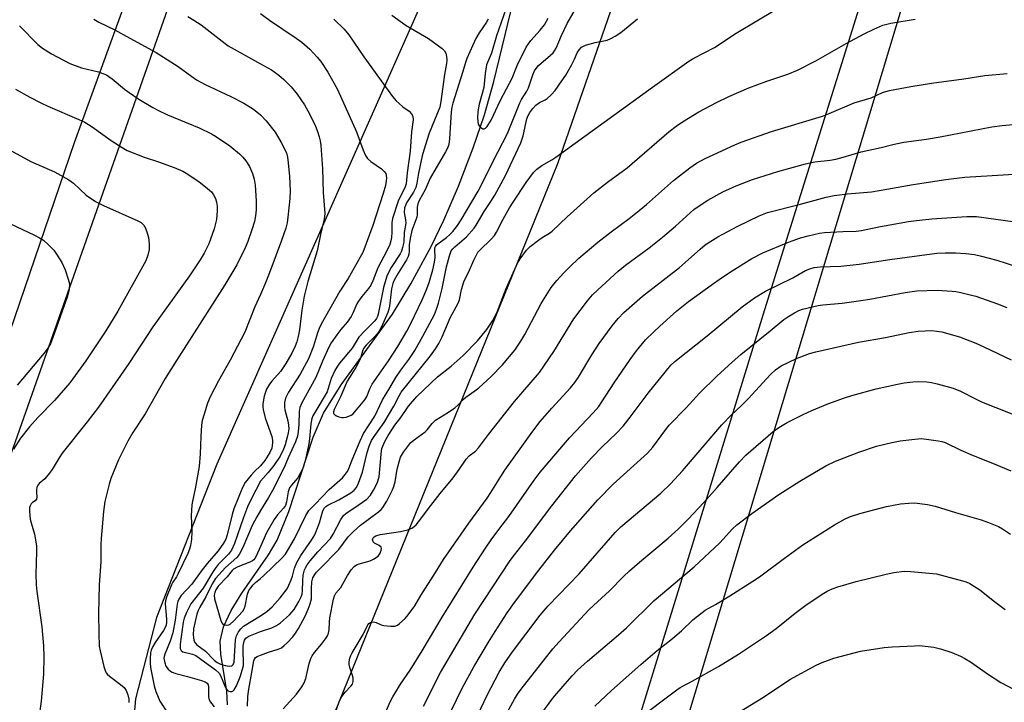
# Model space of a CAD drawing. Units: inches. Extents: x 1249765 to 1255765, y 521454 to 525454.
# Drawn here: x 1250928 to 1251222, y 524241 to 524445 of the extents above; entities that cross this region are included whole.
import ezdxf

# ---------------------------------------------------------------- set-up
doc = ezdxf.new("R2010")
doc.units = ezdxf.units.IN
doc.header["$MEASUREMENT"] = 0
for name, color, linetype in [('HYDRO-Single Line Stream', 4, 'Continuous'), ('NTRL-Pasture Land', 2, 'Continuous'), ('Undefined', 1, 'Continuous')]:
    doc.layers.add(name, color=color, linetype=linetype)

msp = doc.modelspace()

# ---------------------------------------------------------------- linework, layer by layer
at = {"layer": 'HYDRO-Single Line Stream'}
msp.add_lwpolyline([(1250990.18, 524240.31), (1250989.92, 524244.43), (1250988.13, 524255.48), (1250987.96, 524259.33), (1250988.95, 524263.61), (1250991.29, 524268.56), (1250994.47, 524273.71), (1251002.42, 524285.22), (1251004.96, 524289.55), (1251008.45, 524298.11), (1251015.79, 524320.34), (1251018.83, 524327.54), (1251024.16, 524336.05), (1251039.52, 524357.14), (1251044.97, 524366.22), (1251051.1, 524377.4), (1251054.87, 524385.28), (1251059.2, 524395.49), (1251063.58, 524406.9), (1251067, 524416.82), (1251069.76, 524426.74), (1251075.7, 524450.96)], dxfattribs=at)
at = {"layer": 'NTRL-Pasture Land'}
for points in [[(1250743.89, 523835.95), (1250715.91, 523761.9), (1250450.9, 523856.97), (1250192.01, 523948.19), (1250127.59, 523971.22), (1250141.68, 524044.3), (1250184.62, 524175.75), (1250226.14, 524305.12), (1250273.01, 524423.51), (1250308.52, 524498.98), (1250332.17, 524551.12), (1250364.24, 524644.81), (1250391.82, 524732.19), (1250420.34, 524814.77), (1250479.57, 524948.62), (1250646.4, 524919.85), (1250752.98, 524897.81), (1250880.36, 524871.41), (1251013.81, 524842.81), (1251092.4, 524825.28), (1251011.57, 524593.84), (1250944.3, 524408.43), (1250879, 524217.22), (1250806.61, 524014.33)], [(1251338.17, 523404.58), (1251238.98, 523375.25), (1251114.84, 523459.62), (1250953.28, 523565.49), (1250942.29, 523581.89), (1250940.72, 523604.88), (1250942.92, 523629.99), (1251029.27, 523914.9), (1251112.09, 524184.27), (1251200.15, 524476.68), (1251225.36, 524553.31), (1251229.09, 524558.67), (1251399.71, 524503.46), (1251535.12, 524460.61), (1251694.17, 524411.29), (1251653.71, 524292.13), (1251597.15, 524140.1), (1251548.81, 524002.33), (1251491.1, 523833.61), (1251428.9, 523658.02), (1251371.84, 523497.01)]]:
    msp.add_lwpolyline(points, close=True, dxfattribs=at)
for points in [[(1250961.94, 524059.49), (1250986.25, 524177.54), (1250997.36, 524196.99), (1251015.42, 524221.29), (1251088.91, 524402.23), (1251177.22, 524656.71), (1251182.78, 524682.4), (1251182.78, 524700.46), (1251180, 524717.82), (1251151.36, 524813.86), (1251151.53, 524814.97), (1251317.45, 524774.63), (1251442.73, 524749.12)], [(1250827.89, 524042.67), (1250911.74, 524276.64), (1250990.36, 524499.79), (1251088.5, 524786.31), (1251102.04, 524782.67), (1251107.08, 524765.04), (1251104.83, 524704.93), (1251090.94, 524663.02), (1251091.11, 524638.65), (1251085.55, 524556.02), (1251081.39, 524524.76), (1251066.11, 524490.74), (1250986.94, 524312.27), (1250968.89, 524266.43), (1250962.61, 524242.12), (1250959.86, 524210.18), (1250898.75, 524007.4)], [(1251511.61, 524483.35), (1251321.92, 524542.66), (1251218.38, 524574.81), (1251150.78, 524358.45), (1251102.8, 524202.41), (1251069.09, 524093.45)]]:
    msp.add_lwpolyline(points, dxfattribs=at)
at = {"layer": 'Undefined'}
for points, elevation in [([(1251000, 524266.97), (1251001.96, 524268.25), (1251003.48, 524269.62), (1251005.89, 524272.34), (1251007.34, 524274.13), (1251007.99, 524275.07), (1251008.53, 524276.12), (1251009.2, 524277.76), (1251009.56, 524278.86), (1251010.14, 524281.18), (1251010.93, 524282.93), (1251012.05, 524284.97), (1251015.31, 524289.54), (1251016.23, 524291.19), (1251017.67, 524294.76), (1251018.7, 524298.36), (1251019.18, 524299.23), (1251019.52, 524299.6), (1251020.16, 524300.07), (1251023.45, 524301.64), (1251027.02, 524303.77), (1251028.07, 524304.57), (1251028.69, 524305.35), (1251029.3, 524306.66), (1251030.56, 524309.95), (1251031.88, 524315.77), (1251032.55, 524317.72), (1251033.24, 524319.34), (1251034.01, 524320.54), (1251037.05, 524324.81), (1251039.91, 524329.61), (1251041.44, 524332.77), (1251042.1, 524333.87), (1251050.84, 524344.71), (1251052.32, 524346.77), (1251053.33, 524348.39), (1251054.33, 524350.37), (1251056.74, 524356.11), (1251059.14, 524360.45), (1251059.49, 524361.5), (1251060.15, 524364.56), (1251060.84, 524366.83), (1251062.56, 524370.29), (1251063.82, 524373.37), (1251064.58, 524374.96), (1251065.06, 524375.69), (1251065.64, 524376.34), (1251069.04, 524379.62), (1251069.99, 524380.69), (1251070.58, 524381.65), (1251072.58, 524385.62), (1251074.48, 524389), (1251075.53, 524390.72), (1251079.43, 524396.54), (1251081.69, 524399.5), (1251082.65, 524400.52), (1251084.18, 524401.62), (1251087.14, 524403.29), (1251088.32, 524404.08), (1251117.28, 524425.11), (1251128.14, 524432.83), (1251129.6, 524433.7), (1251135.76, 524436.95), (1251142.26, 524441.19), (1251154.08, 524448.33)], 384), ([(1251068.13, 524445.43), (1251067.58, 524444.46), (1251065.37, 524441.3), (1251064.39, 524439.65), (1251061.77, 524433.63), (1251061.34, 524432.48), (1251060.53, 524429.72), (1251057.51, 524420.27), (1251057.22, 524419.07), (1251057, 524417.63), (1251056.56, 524409.72), (1251056.43, 524408.59), (1251056.2, 524407.6), (1251055.84, 524406.67), (1251055.36, 524405.71), (1251050.78, 524397.81), (1251049.26, 524394.4), (1251047.46, 524391.17), (1251047.02, 524390.19), (1251046.85, 524389.22), (1251046.86, 524387.01), (1251046.75, 524386.18), (1251045.29, 524382.23), (1251044.74, 524379.8), (1251044.47, 524377.87), (1251044.47, 524375.89), (1251044.38, 524375.13), (1251044.13, 524374.38), (1251043.66, 524373.4), (1251041.16, 524369.39), (1251040.03, 524367.35), (1251039.59, 524366.32), (1251039.22, 524364.7), (1251038.59, 524359.56), (1251038.42, 524358.71), (1251038.08, 524357.69), (1251036.21, 524353.38), (1251035.32, 524351.74), (1251034.43, 524350.67), (1251031.58, 524347.88), (1251030.8, 524346.86), (1251030.5, 524346.11), (1251030.06, 524344.28), (1251029.76, 524343.5), (1251028.5, 524341.25), (1251025.9, 524337.14), (1251023.96, 524332.43), (1251022.05, 524328.69), (1251021.88, 524327.99), (1251021.89, 524327.56), (1251021.96, 524327.38), (1251022.26, 524327.05), (1251022.7, 524326.79), (1251023.48, 524326.49), (1251024.32, 524326.3), (1251024.87, 524326.28), (1251025.67, 524326.4), (1251026.44, 524326.63), (1251027.16, 524326.98), (1251027.6, 524327.31), (1251028.77, 524328.56), (1251031.18, 524331.59), (1251031.82, 524332.58), (1251032.7, 524334.83), (1251033.45, 524336.28), (1251038.31, 524343.21), (1251041.04, 524347.53), (1251043.75, 524352.04), (1251044.97, 524354.4), (1251048.32, 524361.5), (1251049.78, 524364.7), (1251050.5, 524366.61), (1251051.56, 524370.42), (1251052.08, 524372.72), (1251052.22, 524374.15), (1251052.11, 524376.46), (1251052.2, 524376.98), (1251052.39, 524377.44), (1251052.69, 524377.87), (1251053.09, 524378.25), (1251055.68, 524380.1), (1251056.58, 524380.86), (1251057.53, 524381.93), (1251058.95, 524383.73), (1251060.07, 524385.34), (1251065.1, 524393.99), (1251070.99, 524405.6), (1251073.93, 524411.24), (1251077.56, 524420.35), (1251078.08, 524421.38), (1251079.65, 524423.86), (1251080.14, 524424.86), (1251081.44, 524428.73), (1251081.97, 524429.99), (1251082.43, 524430.68), (1251083.16, 524431.52), (1251086.79, 524434.59), (1251087.52, 524435.33), (1251087.98, 524435.94), (1251088.4, 524436.74), (1251090.04, 524440.51), (1251091.75, 524444.08), (1251094.2, 524448.4)], 380), ([(1251073.35, 524448.4), (1251070.56, 524440.39), (1251069.09, 524435.24), (1251067.64, 524431.71), (1251067.16, 524429.15), (1251066.8, 524424.97), (1251065.41, 524420.02), (1251065, 524417.8), (1251064.91, 524415.75), (1251064.97, 524414.86), (1251065.15, 524414.01), (1251065.4, 524413.54), (1251065.92, 524413), (1251066.52, 524412.64), (1251066.92, 524412.59), (1251067.28, 524412.76), (1251067.79, 524413.3), (1251068.97, 524415.16), (1251071.72, 524421.02), (1251073.63, 524424.53), (1251075.24, 524427.8), (1251076.78, 524431.51), (1251079.49, 524436.99), (1251080.89, 524438.99), (1251083.7, 524442.11), (1251084.91, 524443.71), (1251086.05, 524445.75)], 378), ([(1250950.2, 524445.43), (1250951.67, 524444.54), (1250956.49, 524442.17), (1250959.85, 524440.27), (1250968.82, 524435.44), (1250975.39, 524431.25), (1250979.44, 524428.22), (1250980.89, 524427.25), (1250983.47, 524425.87), (1250991.14, 524422.24), (1250995.08, 524420.27), (1250997.92, 524418.5), (1251000, 524416.76)], 390), ([(1250978.3, 524446.16), (1250980.07, 524445.12), (1250982.28, 524443.66), (1250990.32, 524437.38), (1251000, 524432.06)], 388), ([(1251000, 524447.11), (1251002.72, 524445.09), (1251010.64, 524439.74), (1251012.33, 524438.51), (1251014.76, 524436.39), (1251016.92, 524434.06), (1251018.03, 524432.72), (1251020.2, 524429.58), (1251023.09, 524424.35), (1251028.76, 524411.72), (1251030.7, 524406.23), (1251031.4, 524404.63), (1251032.06, 524403.76), (1251033.06, 524402.81), (1251036.17, 524400.6), (1251037.04, 524399.88), (1251037.48, 524399.22), (1251037.61, 524398.7), (1251037.68, 524397.87), (1251037.62, 524397.04), (1251037.37, 524395.69), (1251036.68, 524393.27), (1251033.6, 524383.71), (1251030.59, 524375.66), (1251029.85, 524374.24), (1251026.19, 524367.87), (1251023.75, 524364.1), (1251018.21, 524354.23), (1251017.59, 524352.92), (1251017.09, 524351.59), (1251015.91, 524347.56), (1251014.35, 524343.78), (1251011.88, 524339.21), (1251008.38, 524333.81), (1251007.47, 524332.08), (1251007.2, 524330.73), (1251007.17, 524329.36), (1251007.32, 524328.54), (1251008.23, 524325.3), (1251008.42, 524323.96), (1251008.46, 524322.87), (1251008.32, 524321.72), (1251007.99, 524320.34), (1251007.37, 524318.14), (1251006.89, 524316.83), (1251005.85, 524314.71), (1251004, 524311.91), (1251002.35, 524309.84), (1251000, 524307.21)], 386), ([(1251039.3, 524446.56), (1251043.62, 524443.47), (1251050.26, 524439.58), (1251054.39, 524436.58), (1251055, 524435.98), (1251055.41, 524435.28), (1251055.68, 524434.22), (1251055.78, 524433.11), (1251055.67, 524432.1), (1251055.03, 524428.89), (1251053.99, 524420.77), (1251053.69, 524419.1), (1251050.48, 524411.27), (1251048.83, 524406.23), (1251048.39, 524404.57), (1251047.25, 524399.36), (1251046.75, 524396.39), (1251046.43, 524395.1), (1251045.73, 524393.63), (1251043.69, 524390.45), (1251043.34, 524389.72), (1251043.11, 524388.94), (1251042.97, 524387.61), (1251043.39, 524385.42), (1251043.44, 524384.39), (1251042.99, 524381.6), (1251042.85, 524378.73), (1251042.52, 524377.09), (1251042.17, 524376.02), (1251041.8, 524375.24), (1251039.1, 524371.14), (1251038.41, 524369.87), (1251037.84, 524368.57), (1251036.8, 524365.1), (1251035.19, 524357.21), (1251034.97, 524356.46), (1251034.68, 524355.84), (1251034.18, 524355.17), (1251031.21, 524352.21), (1251029.46, 524350.29), (1251027.4, 524347.01), (1251023.64, 524342.53), (1251022.8, 524341.37), (1251022.23, 524340.35), (1251021.13, 524337.93), (1251020.3, 524334.91), (1251019.91, 524333.9), (1251016.23, 524327.78), (1251015.69, 524326.77), (1251015.39, 524326), (1251015.03, 524324.39), (1251014.67, 524319.87), (1251014.47, 524318.43), (1251013.5, 524313.66), (1251012.78, 524311.32), (1251012.01, 524309.76), (1251011.14, 524308.26), (1251010.5, 524307.4), (1251009.25, 524306.01), (1251008.72, 524305.23), (1251008.34, 524304.02), (1251007.8, 524301), (1251007.45, 524299.97), (1251006.87, 524299.15), (1251005.09, 524297.2), (1251004.13, 524295.77), (1251001.84, 524291.81), (1251000, 524287.7)], 382), ([(1251000, 524278.08), (1251001.04, 524278.99), (1251003.66, 524281.64), (1251006.47, 524284.27), (1251007.45, 524285.36), (1251010.19, 524289.96), (1251013.6, 524296.94), (1251014.48, 524298.42), (1251016.39, 524300.31), (1251020.57, 524304.77), (1251024.57, 524308.27), (1251025.34, 524309.17), (1251026.01, 524310.14), (1251026.44, 524311), (1251027.44, 524313.64), (1251029.83, 524319.31), (1251030.8, 524321.44), (1251034.24, 524326.64), (1251036.51, 524331.54), (1251038.7, 524335.13), (1251040.45, 524338.21), (1251041.96, 524340.39), (1251044.38, 524343.58), (1251046.14, 524346.31), (1251048.59, 524350.56), (1251052.05, 524357.04), (1251052.7, 524358.64), (1251053.27, 524360.51), (1251054.34, 524364.87), (1251055.63, 524371.31), (1251056.51, 524374.61), (1251057.08, 524376.07), (1251057.53, 524376.73), (1251058.13, 524377.34), (1251061.59, 524380.27), (1251063.91, 524382.85), (1251064.55, 524383.8), (1251066.9, 524387.84), (1251068.94, 524390.86), (1251070.1, 524392.79), (1251073.32, 524398.66), (1251077.86, 524408.41), (1251078.57, 524410.5), (1251079.71, 524415.6), (1251080.07, 524416.6), (1251080.55, 524417.49), (1251081.43, 524418.68), (1251082.4, 524419.69), (1251083.44, 524420.44), (1251085.14, 524421.23), (1251085.75, 524421.64), (1251086.97, 524422.79), (1251088.09, 524424.05), (1251090.16, 524426.91), (1251091.28, 524428.63), (1251092.99, 524431.65), (1251093.87, 524433.42), (1251094.72, 524435.38), (1251095.3, 524436.25), (1251096.05, 524436.98), (1251097.21, 524437.58), (1251100.1, 524438.4), (1251103.72, 524439.14), (1251104.79, 524439.6), (1251106.08, 524440.29), (1251107.79, 524441.4), (1251112.79, 524445.53)], 382), ([(1251021.9, 524445.43), (1251025, 524442.44), (1251026.47, 524440.68), (1251030.95, 524434.11), (1251038.19, 524424.02), (1251039.54, 524422.24), (1251040.62, 524420.97), (1251041.45, 524420.16), (1251042.57, 524419.23), (1251044.44, 524417.9), (1251045.2, 524417.13), (1251045.57, 524416.44), (1251045.69, 524415.32), (1251045.2, 524411.7), (1251044.77, 524405.9), (1251043.86, 524399.47), (1251043.58, 524396.18), (1251043.21, 524394.95), (1251041.68, 524392.07), (1251041.2, 524391.01), (1251039.47, 524385.8), (1251039.27, 524384.52), (1251039.29, 524381.68), (1251039.2, 524380.08), (1251039.04, 524379.06), (1251038.69, 524377.98), (1251037.83, 524376.1), (1251035.06, 524371.08), (1251033.61, 524367.11), (1251033, 524365.84), (1251032.33, 524364.88), (1251030.32, 524362.42), (1251029.33, 524361.09), (1251028.84, 524360.22), (1251027.67, 524357.51), (1251027.1, 524356.48), (1251025.89, 524354.8), (1251024.02, 524352.57), (1251022.84, 524351.03), (1251021.15, 524348.58), (1251020.45, 524347.3), (1251018.55, 524343.09), (1251016.61, 524338.27), (1251012.42, 524330.65), (1251011.76, 524329.24), (1251011.54, 524328.06), (1251011.5, 524324.17), (1251011.33, 524322.12), (1251011.06, 524320.67), (1251010.51, 524318.99), (1251008.29, 524314.19), (1251007.13, 524311.36), (1251003.6, 524304.39), (1251002.43, 524302.34), (1251000, 524298.42)], 384), ([(1251000, 524262.31), (1251003.39, 524263.36), (1251004.83, 524264.02), (1251005.97, 524264.88), (1251008.66, 524267.22), (1251009.43, 524268), (1251010.11, 524268.86), (1251011.52, 524271.26), (1251012.16, 524272.61), (1251012.45, 524273.45), (1251012.6, 524274.46), (1251012.64, 524277.49), (1251012.82, 524279.14), (1251013.2, 524280.74), (1251013.53, 524281.51), (1251013.96, 524282.24), (1251014.87, 524283.39), (1251017.21, 524286.05), (1251020.95, 524290.1), (1251021.76, 524291.4), (1251024.02, 524295.75), (1251024.81, 524296.94), (1251025.54, 524297.58), (1251029.27, 524300.03), (1251031.85, 524301.89), (1251032.93, 524303.08), (1251033.83, 524304.51), (1251034.87, 524306.61), (1251035.49, 524308.49), (1251035.64, 524309.61), (1251036.07, 524315.32), (1251036.34, 524317), (1251037.18, 524319.12), (1251038.18, 524320.88), (1251040.2, 524323.93), (1251042.03, 524326.24), (1251044.27, 524329.63), (1251046.78, 524332.58), (1251052.99, 524338.42), (1251057.03, 524341.62), (1251060.6, 524344.86), (1251064.94, 524349.24), (1251067.66, 524352.55), (1251069.49, 524355.26), (1251070.69, 524357.53), (1251073.46, 524364.8), (1251076.89, 524372.46), (1251077.63, 524373.72), (1251079.61, 524376.33), (1251080.62, 524377.37), (1251083.12, 524379.3), (1251084.29, 524380.12), (1251086.45, 524381.39), (1251087.26, 524381.97), (1251091.76, 524386.28), (1251099.72, 524393.42), (1251103.81, 524396.64), (1251109.63, 524400.97), (1251122.25, 524411.76), (1251124.28, 524413.4), (1251126.22, 524414.72), (1251131.09, 524417.67), (1251136.34, 524420.44), (1251140.12, 524422.23), (1251146.08, 524424.89), (1251151.44, 524426.89), (1251157.74, 524428.96), (1251160.56, 524430.12), (1251166.11, 524432.92), (1251175.17, 524438.13), (1251180.53, 524441.01), (1251183.41, 524442.45), (1251186.17, 524443.6), (1251188.48, 524444.18), (1251195.84, 524445.36)], 386), ([(1250927.95, 524443.38), (1250933.44, 524437.85), (1250934.78, 524436.74), (1250937.52, 524435.03), (1250942.96, 524432.16), (1250946.48, 524430.87), (1250951.53, 524429.66), (1250952.9, 524429.2), (1250953.95, 524428.74), (1250954.7, 524428.3), (1250955.65, 524427.59), (1250959.33, 524424.46), (1250960.73, 524423.42), (1250963.64, 524421.45), (1250967.83, 524418.97), (1250969.35, 524418.16), (1250972.23, 524416.8), (1250981.63, 524412.93), (1250985.33, 524411.13), (1250986.6, 524410.42), (1250990.88, 524407.52), (1250993.7, 524405.13), (1250994.73, 524404.16), (1250995.63, 524403.01), (1250996.75, 524401.3), (1250997.66, 524399.2), (1250998.17, 524397.56), (1250998.4, 524395.8), (1250998.68, 524391.03), (1250998.68, 524388.34), (1250998.53, 524386.6), (1250998.18, 524384.91), (1250997.47, 524382.42), (1250996.22, 524378.94), (1250995.42, 524377.06), (1250992.92, 524371.96), (1250989.4, 524365.99), (1250974.9, 524343.36), (1250971.54, 524337.91), (1250965.5, 524327.33), (1250961.84, 524321.74), (1250960.3, 524319.2), (1250957.6, 524313.57), (1250955.23, 524307.99), (1250954.72, 524306.31), (1250953.5, 524301.17), (1250953.07, 524298.11), (1250952.41, 524290.04), (1250952.32, 524288.28), (1250952.31, 524283.07), (1250951.78, 524276.21), (1250951.59, 524267.62), (1250951.65, 524261.67), (1250951.79, 524257.91), (1250952.05, 524256.45), (1250953.19, 524251.78), (1250953.52, 524250.64), (1250953.88, 524249.86), (1250954.23, 524249.44), (1250954.86, 524248.87), (1250958.11, 524246.42), (1250959.2, 524245.48), (1250959.87, 524244.57), (1250960.34, 524243.31), (1250960.61, 524242.02), (1250960.68, 524241.01)], 392), ([(1251000, 524432.06), (1251003.28, 524430.22), (1251005.47, 524428.7), (1251007.02, 524427.39), (1251009.19, 524425.17), (1251010.98, 524423.02), (1251013.19, 524419.82), (1251014.2, 524417.99), (1251016.33, 524413.73), (1251017.06, 524411.84), (1251017.56, 524410.25), (1251017.86, 524408.97), (1251018.06, 524407.64), (1251018.57, 524400.65), (1251018.75, 524393.61), (1251019.3, 524387.26), (1251019.09, 524385.59), (1251017.93, 524380.95), (1251016.97, 524376.08), (1251014.19, 524366.96), (1251013.08, 524362.52), (1251012.4, 524358.34), (1251011.72, 524352.51), (1251011.33, 524350.47), (1251010.9, 524348.88), (1251010.38, 524347.59), (1251009.34, 524345.48), (1251007.61, 524342.41), (1251006.04, 524340.02), (1251003.41, 524337.11), (1251002.69, 524336.21), (1251001.86, 524334.72), (1251001.07, 524332.62), (1251000.69, 524330.33), (1251000.67, 524329.47), (1251000.78, 524328.63), (1251001.42, 524326.14), (1251002.55, 524323.11), (1251003.37, 524320.62), (1251003.61, 524319.5), (1251003.63, 524318.71), (1251003.36, 524317.14), (1251002.77, 524315.81), (1251001.36, 524313.41), (1251000, 524311.84)], 388), ([(1251000, 524255.22), (1251002.4, 524256.06), (1251005.29, 524256.93), (1251006.26, 524257.38), (1251007.12, 524258.05), (1251008.14, 524258.99), (1251009.66, 524260.64), (1251010.52, 524261.73), (1251011.43, 524263.19), (1251013.34, 524266.8), (1251014.31, 524268.91), (1251014.92, 524270.55), (1251015.23, 524272.07), (1251015.24, 524275.1), (1251015.41, 524277.07), (1251015.71, 524278.29), (1251016.22, 524279.31), (1251016.73, 524279.99), (1251017.52, 524280.84), (1251023.49, 524286.83), (1251026.27, 524290.54), (1251027.83, 524292.17), (1251029.93, 524294.08), (1251035.34, 524298.06), (1251036.13, 524298.79), (1251036.64, 524299.39), (1251037.78, 524301.26), (1251039.45, 524304.63), (1251039.88, 524305.67), (1251040.26, 524307.04), (1251040.88, 524310.78), (1251041.47, 524313.02), (1251041.91, 524314.38), (1251042.77, 524315.88), (1251044.88, 524318.68), (1251045.97, 524319.63), (1251049.25, 524321.96), (1251049.83, 524322.57), (1251051.37, 524324.51), (1251052.33, 524325.44), (1251056.23, 524327.85), (1251058.17, 524329.2), (1251059.06, 524329.96), (1251060.61, 524331.63), (1251061.43, 524332.39), (1251064.12, 524334.27), (1251065.27, 524335.19), (1251069.01, 524338.5), (1251072.4, 524342.05), (1251076.11, 524346.45), (1251077.92, 524349.09), (1251079.1, 524351.11), (1251083.97, 524360.38), (1251086.97, 524365.16), (1251088.59, 524367.21), (1251090.77, 524369.57), (1251092.43, 524371.24), (1251095.2, 524373.9), (1251100.85, 524378.72), (1251104.85, 524381.84), (1251110.22, 524385.8), (1251113.21, 524388.16), (1251115.45, 524390.01), (1251123.56, 524397.13), (1251128.42, 524400.97), (1251130.38, 524402.3), (1251133.02, 524403.69), (1251141.87, 524407.81), (1251143.77, 524408.62), (1251152.83, 524411.78), (1251168.09, 524416.43), (1251170.09, 524417.2), (1251177.53, 524420.39), (1251182.67, 524421.91), (1251186.06, 524423.48), (1251187, 524423.8), (1251188.14, 524424.06), (1251194.48, 524425.23), (1251200.63, 524426.22), (1251210.35, 524427.51), (1251216.62, 524428.6), (1251223.3, 524429.14)], 388), ([(1250926.72, 524424.51), (1250930.99, 524422.09), (1250934.33, 524420.37), (1250936.43, 524419.38), (1250945.66, 524415.44), (1250947.49, 524414.56), (1250949.65, 524413.24), (1250955.34, 524409.09), (1250958.62, 524407), (1250960.18, 524406.11), (1250965.2, 524404.17), (1250969.56, 524402.72), (1250974.22, 524401.05), (1250976.76, 524399.92), (1250978.24, 524399.05), (1250981.66, 524396.74), (1250983.53, 524395.28), (1250985.32, 524393.73), (1250985.98, 524392.89), (1250986.59, 524391.75), (1250986.88, 524390.65), (1250987.03, 524389.51), (1250987.05, 524388.08), (1250986.85, 524385.52), (1250986.21, 524382.65), (1250984.54, 524378.2), (1250983.13, 524375.41), (1250982.02, 524373.42), (1250978.79, 524368.59), (1250967.78, 524353.35), (1250960.68, 524342.38), (1250951.6, 524329.4), (1250948.22, 524324.94), (1250940.73, 524315.61), (1250939.81, 524314.24), (1250937.7, 524310.67), (1250936.85, 524309.47), (1250935.51, 524307.91), (1250933.84, 524306.55), (1250933.49, 524306.16), (1250933.13, 524305.44), (1250932.99, 524304.66), (1250933, 524303.85), (1250933.17, 524302.53), (1250933.08, 524301.84), (1250932.67, 524301.38), (1250931.79, 524300.8), (1250931.46, 524300.48), (1250931.1, 524299.89), (1250930.95, 524299.36), (1250930.9, 524298.14), (1250931.17, 524295.89), (1250931.42, 524294.77), (1250932.43, 524291.42), (1250933.01, 524287.92), (1250933.05, 524286.17), (1250932.84, 524279.37), (1250932.98, 524276.22), (1250933.18, 524274.22), (1250934.58, 524263.63), (1250935.13, 524257.96), (1250935.25, 524254.69), (1250935.11, 524249.53), (1250934.43, 524241.4), (1250933.06, 524231.19)], 394), ([(1251000, 524416.76), (1251001.76, 524414.99), (1251004.43, 524411.56), (1251006.23, 524408.49), (1251007.75, 524405.4), (1251008.12, 524404.08), (1251008.33, 524402.39), (1251008.65, 524398.38), (1251008.87, 524394.04), (1251008.79, 524391.81), (1251008.23, 524386.19), (1251007.97, 524384.45), (1251007.59, 524382.88), (1251006.31, 524379.16), (1251003.13, 524370.6), (1251001.54, 524366.59), (1251000, 524363.06)], 390), ([(1251006.77, 524239.1), (1251010.76, 524243.54), (1251012.36, 524245.7), (1251013.11, 524246.95), (1251013.61, 524248.22), (1251014.58, 524252.7), (1251015.05, 524254.23), (1251015.48, 524255), (1251016.17, 524255.97), (1251018.27, 524258.49), (1251019.44, 524260.06), (1251020.04, 524260.99), (1251020.37, 524261.72), (1251020.56, 524262.79), (1251020.61, 524265.07), (1251020.78, 524266.39), (1251021.83, 524271.89), (1251022.15, 524272.98), (1251022.51, 524273.69), (1251024.02, 524275.46), (1251025.99, 524279.04), (1251027.15, 524280.67), (1251028.07, 524281.72), (1251028.75, 524282.18), (1251029.51, 524282.52), (1251032.81, 524283.44), (1251033.85, 524283.86), (1251035.19, 524284.82), (1251035.84, 524285.65), (1251036.15, 524286.62), (1251036.17, 524287.09), (1251036.06, 524287.5), (1251035.54, 524287.98), (1251034.14, 524288.72), (1251033.7, 524289.09), (1251033.51, 524289.69), (1251033.73, 524290.3), (1251034.02, 524290.59), (1251034.53, 524290.9), (1251035.77, 524291.29), (1251041.84, 524292.16), (1251044.12, 524292.69), (1251045.45, 524293.26), (1251046.58, 524294.17), (1251047.27, 524295.02), (1251050.91, 524299.96), (1251053.78, 524303.57), (1251057.64, 524308.2), (1251059.45, 524310.7), (1251061.54, 524313.81), (1251062.41, 524314.77), (1251064.27, 524316.24), (1251065.21, 524317.19), (1251068.16, 524321.17), (1251075.95, 524331.04), (1251083.41, 524339.75), (1251087.76, 524346.03), (1251093.75, 524355.77), (1251097.83, 524361.19), (1251099.28, 524362.92), (1251100.88, 524364.49), (1251106.94, 524370.03), (1251109.15, 524371.78), (1251116.2, 524377.06), (1251120.21, 524380.19), (1251124.1, 524383.54), (1251129.58, 524388.46), (1251130.9, 524389.4), (1251133.78, 524391.23), (1251138.26, 524393.73), (1251142.22, 524395.57), (1251147.16, 524397.4), (1251154.72, 524399.84), (1251162.98, 524402.18), (1251165.75, 524402.73), (1251170.4, 524403.22), (1251172.05, 524403.51), (1251174.27, 524404.08), (1251179.61, 524405.77), (1251185.58, 524407.01), (1251189.1, 524407.93), (1251192.43, 524408.62), (1251199.16, 524409.53), (1251203.24, 524410.18), (1251218.77, 524413.17), (1251221.81, 524413.56), (1251227.25, 524414.06)], 390), ([(1250924.99, 524406.36), (1250931.36, 524402.82), (1250938.37, 524399.73), (1250942.68, 524397.37), (1250944.05, 524396.36), (1250947.85, 524392.72), (1250950.68, 524390.89), (1250953.02, 524389.7), (1250963.31, 524385.12), (1250964.29, 524384.54), (1250965.08, 524383.83), (1250965.52, 524383.14), (1250966.05, 524381.81), (1250966.55, 524380.14), (1250966.74, 524378.2), (1250966.68, 524376.55), (1250966.28, 524374.82), (1250965.68, 524373.16), (1250957.38, 524358.09), (1250953.72, 524352.19), (1250947.78, 524343.22), (1250943.03, 524336.6), (1250938.37, 524331.34), (1250933.47, 524326.3), (1250930.95, 524323.48), (1250928.2, 524320.04), (1250926.15, 524316.82)], 396), ([(1251021.75, 524236.12), (1251023.59, 524241.21), (1251024.17, 524242.53), (1251025.31, 524244.12), (1251027.04, 524245.9), (1251027.51, 524246.55), (1251027.75, 524247.31), (1251027.69, 524248.36), (1251027.5, 524249.14), (1251026.7, 524251.52), (1251026.53, 524252.35), (1251026.53, 524253.19), (1251026.72, 524254.29), (1251027.02, 524255.09), (1251027.42, 524255.85), (1251030.72, 524261.35), (1251032.09, 524264.29), (1251032.45, 524264.66), (1251032.89, 524264.92), (1251033.36, 524265.08), (1251033.86, 524265.12), (1251034.58, 524264.94), (1251036.06, 524264.3), (1251036.88, 524264.09), (1251038.86, 524263.82), (1251040.22, 524263.84), (1251040.94, 524264.14), (1251041.6, 524264.64), (1251043.25, 524266.2), (1251044.21, 524267.25), (1251046.14, 524269.98), (1251047.96, 524273.01), (1251052.36, 524279.88), (1251054.79, 524283.84), (1251062.3, 524294.65), (1251067.84, 524302.1), (1251068.94, 524303.79), (1251071.85, 524308.62), (1251073.13, 524310.53), (1251081.44, 524322.18), (1251083.67, 524325.12), (1251087.12, 524329.06), (1251092.71, 524335.15), (1251093.97, 524336.7), (1251095.08, 524338.33), (1251099.11, 524345.01), (1251101.3, 524348.35), (1251105.15, 524353.72), (1251106.93, 524355.9), (1251108.7, 524357.64), (1251114.28, 524362.52), (1251125.31, 524371.09), (1251131.52, 524376.61), (1251133.04, 524377.87), (1251134.39, 524378.83), (1251136.81, 524380.31), (1251142.76, 524383.48), (1251149.16, 524386.63), (1251151.64, 524387.58), (1251161.53, 524390.03), (1251169.22, 524392.15), (1251171.54, 524392.64), (1251175.56, 524393.13), (1251182.73, 524393.78), (1251187.35, 524394.53), (1251195.23, 524395.99), (1251204.99, 524397.41), (1251210.66, 524398.11), (1251227.03, 524399.12)], 392), ([(1251036.2, 524235.21), (1251038.84, 524241.18), (1251039.64, 524242.76), (1251041.88, 524246.47), (1251044.78, 524250.71), (1251048.37, 524256.45), (1251054.31, 524266.52), (1251063.61, 524281.51), (1251067.28, 524287.2), (1251068.98, 524289.66), (1251071.25, 524292.8), (1251074.27, 524296.63), (1251081.86, 524307.56), (1251083.65, 524309.95), (1251092.44, 524320.2), (1251099.51, 524327.69), (1251101.15, 524329.58), (1251102.13, 524330.95), (1251105.82, 524336.6), (1251110.57, 524343.64), (1251112.45, 524346.21), (1251115.18, 524349.46), (1251117.61, 524351.91), (1251119.42, 524353.61), (1251124.56, 524358.12), (1251128.02, 524360.95), (1251134.79, 524365.87), (1251137.92, 524368.05), (1251141.09, 524370.17), (1251146.92, 524373.83), (1251150.25, 524375.53), (1251157.87, 524378.74), (1251161.51, 524380.04), (1251163.79, 524380.63), (1251167.23, 524381.35), (1251168.67, 524381.56), (1251174.19, 524381.91), (1251178.13, 524382.03), (1251179.78, 524382.21), (1251181.16, 524382.45), (1251185.44, 524383.44), (1251193.83, 524384.87), (1251196.19, 524385.22), (1251200.82, 524385.7), (1251211.21, 524386.41), (1251214.18, 524386.39), (1251227.9, 524384.52)], 394), ([(1250925.04, 524384.25), (1250932.47, 524380.85), (1250933.95, 524380.05), (1250935.12, 524379.29), (1250936.62, 524377.95), (1250938.19, 524376.28), (1250939.03, 524375.08), (1250940.59, 524372.58), (1250941.15, 524371.55), (1250941.59, 524370.46), (1250942.54, 524367.68), (1250942.88, 524366.27), (1250942.84, 524364.69), (1250942.29, 524362.55), (1250937.96, 524350.19), (1250937.2, 524348.29), (1250936.47, 524347.02), (1250935.25, 524345.36), (1250927.3, 524335.96)], 398), ([(1251048.73, 524239.9), (1251053.84, 524249.98), (1251064.16, 524267.49), (1251074.71, 524283.49), (1251075.95, 524285.22), (1251079.3, 524289.38), (1251087.1, 524299.89), (1251094.17, 524308.87), (1251098.97, 524314.24), (1251102.25, 524317.61), (1251106.34, 524321.51), (1251108.46, 524323.71), (1251110.58, 524326.39), (1251115.93, 524333.51), (1251122.74, 524341.95), (1251123.92, 524343.05), (1251133.56, 524350.74), (1251144.07, 524359.4), (1251147.72, 524362.06), (1251151.08, 524364.01), (1251159.21, 524368.08), (1251162.99, 524370.21), (1251164.26, 524370.74), (1251165.62, 524371.12), (1251167.4, 524371.29), (1251173.54, 524371.5), (1251179.08, 524372.1), (1251188.2, 524373.53), (1251202.28, 524375.38), (1251204.8, 524375.52), (1251207.86, 524375.5), (1251210.96, 524375.33), (1251213.56, 524374.97), (1251215.59, 524374.54), (1251220.21, 524373.28), (1251229.44, 524370.38)], 396), ([(1251000, 524363.06), (1250998.37, 524359.36), (1250995.32, 524351.82), (1250990.96, 524343.41), (1250987.47, 524337.22), (1250985.01, 524332.48), (1250984.19, 524330.59), (1250983.14, 524327.29), (1250982.6, 524325.34), (1250982.4, 524323.94), (1250982.19, 524320.55), (1250982, 524315.38), (1250981.71, 524311.61), (1250980.53, 524304.95), (1250979.65, 524301.29), (1250979.47, 524300.13), (1250979.27, 524296.86), (1250979.53, 524292.14), (1250979.36, 524289.77), (1250979.13, 524288.01), (1250978.81, 524286.93), (1250978.27, 524285.64), (1250975.42, 524279.59), (1250974.91, 524278.66), (1250973.78, 524277), (1250973.39, 524276.25), (1250971.91, 524272.51), (1250971.59, 524271.43), (1250971.51, 524270.58), (1250971.93, 524265.96), (1250971.9, 524265.04), (1250971.76, 524264.2), (1250971.52, 524263.47), (1250971.06, 524262.55), (1250968.51, 524258.99), (1250967.78, 524257.75), (1250967.34, 524256.7), (1250967.11, 524255.89), (1250967, 524254.19), (1250967.06, 524252.48), (1250967.23, 524251.02), (1250968.18, 524246.05), (1250968.67, 524244.36), (1250969.94, 524241.43), (1250972.38, 524237.59)], 390), ([(1251055.19, 524234.65), (1251060.28, 524245.32), (1251063.8, 524251.65), (1251068.22, 524259.1), (1251070.23, 524262.28), (1251073.79, 524267.8), (1251075.98, 524270.92), (1251083.3, 524280.65), (1251087.9, 524286.6), (1251092.71, 524292.39), (1251100.9, 524301.66), (1251105.45, 524306.33), (1251115.76, 524315.59), (1251117.31, 524317.36), (1251120.91, 524322.32), (1251122.27, 524324.01), (1251127.3, 524329.11), (1251131.3, 524333.52), (1251136.5, 524338.61), (1251141.03, 524342.86), (1251143.66, 524345.15), (1251152.42, 524352.19), (1251156.51, 524355.58), (1251157.71, 524356.42), (1251159.74, 524357.6), (1251161.04, 524358.28), (1251162.13, 524358.71), (1251166.77, 524359.81), (1251168.2, 524359.99), (1251173.93, 524360.48), (1251179.54, 524361.23), (1251182.25, 524361.68), (1251192.76, 524363.7), (1251196.3, 524364.15), (1251202.38, 524364.36), (1251206.82, 524364.07), (1251207.99, 524363.94), (1251209.43, 524363.66), (1251212.28, 524362.99), (1251213.98, 524362.51), (1251220.46, 524360.29), (1251223.21, 524359.12)], 398), ([(1251062.33, 524231.68), (1251067.85, 524243.23), (1251071.41, 524250.09), (1251073.12, 524252.92), (1251075.41, 524256.22), (1251083.69, 524267.13), (1251086.09, 524269.9), (1251095.35, 524279.55), (1251106.04, 524291.87), (1251107.78, 524293.54), (1251119.72, 524303.65), (1251122.64, 524306.38), (1251126.22, 524310.28), (1251137.94, 524324.08), (1251140.86, 524327.06), (1251143.76, 524329.79), (1251145.86, 524331.9), (1251152.51, 524339.16), (1251154.01, 524340.5), (1251155.71, 524341.69), (1251160.27, 524343.93), (1251164.15, 524345.41), (1251166.11, 524345.93), (1251178.89, 524348.75), (1251186.96, 524350.24), (1251193.99, 524351.65), (1251196.72, 524352.07), (1251198.74, 524352.22), (1251200.78, 524352.26), (1251203.76, 524351.89), (1251209.01, 524350.37), (1251213.94, 524348.51), (1251216.37, 524347.44), (1251224.48, 524343.54)], 400), ([(1251072.23, 524235.16), (1251076.02, 524242.04), (1251076.88, 524243.48), (1251077.96, 524245.02), (1251087.46, 524257.03), (1251089.33, 524259.15), (1251098.22, 524268.74), (1251099.58, 524270.06), (1251104.42, 524274.41), (1251108.57, 524278.69), (1251110.37, 524280.44), (1251113.34, 524283.01), (1251121.95, 524290.14), (1251125.07, 524293), (1251127.91, 524295.83), (1251132.6, 524300.82), (1251136.61, 524305.31), (1251143.31, 524313.04), (1251145.2, 524314.99), (1251153.36, 524322.05), (1251155.04, 524323.24), (1251157.53, 524324.81), (1251162.26, 524327.13), (1251164.92, 524328.32), (1251169.72, 524330.34), (1251174.63, 524332.11), (1251176.84, 524332.81), (1251184.13, 524334.85), (1251190.51, 524336.27), (1251192.54, 524336.63), (1251195.13, 524336.96), (1251196.9, 524337.01), (1251199.26, 524336.94), (1251200.68, 524336.74), (1251202.37, 524336.38), (1251207.12, 524335.02), (1251209.38, 524334.14), (1251214.06, 524331.71), (1251215.68, 524330.97), (1251233.29, 524324.01)], 402), ([(1251084.12, 524237.81), (1251087.45, 524242.3), (1251091.11, 524246.63), (1251093.26, 524248.99), (1251094.86, 524250.66), (1251097.79, 524253.43), (1251107.12, 524261.23), (1251109.44, 524263.4), (1251117.73, 524271.51), (1251129.72, 524281.6), (1251137.34, 524288.83), (1251141.2, 524292.94), (1251142.49, 524294.15), (1251146.91, 524297.53), (1251155.01, 524303.2), (1251161.26, 524307.19), (1251169.1, 524311.83), (1251172.01, 524313.21), (1251178.96, 524315.9), (1251184.23, 524317.67), (1251188.84, 524318.82), (1251191.28, 524319.24), (1251194.78, 524319.7), (1251197.58, 524319.95), (1251199.21, 524319.82), (1251202.67, 524319.32), (1251203.77, 524319.09), (1251204.77, 524318.75), (1251209.41, 524316.54), (1251213.18, 524314.86), (1251219.39, 524312.45), (1251224.4, 524310.31)], 404), ([(1251000, 524311.84), (1250998.2, 524310.16), (1250997.21, 524309.05), (1250995.43, 524306.78), (1250994.62, 524305.35), (1250992.08, 524298.91), (1250991.59, 524297.29), (1250990.09, 524291.19), (1250989.62, 524289.89), (1250988.96, 524288.64), (1250987.32, 524286.38), (1250984.1, 524282.6), (1250982.26, 524280.32), (1250979.45, 524276.46), (1250976.33, 524272.99), (1250975.57, 524271.9), (1250975.3, 524271.25), (1250975.12, 524270.44), (1250974.52, 524265.62), (1250973.78, 524261.9), (1250972.97, 524259.42), (1250971.37, 524255.53), (1250971.18, 524254.79), (1250971.16, 524254.25), (1250971.36, 524252.91), (1250971.72, 524251.89), (1250972.43, 524250.99), (1250973.08, 524250.42), (1250973.56, 524250.1), (1250974.66, 524249.69), (1250978.14, 524248.85), (1250982.39, 524247.62), (1250983.46, 524247.23), (1250984.09, 524246.81), (1250984.39, 524246.32), (1250984.49, 524245.84), (1250984.43, 524242.69), (1250984.67, 524241.87), (1250985.09, 524241.11), (1250986.2, 524239.75)], 388), ([(1251000, 524307.21), (1250997.34, 524302.08), (1250996.17, 524299.51), (1250994.95, 524296.37), (1250992.22, 524288.62), (1250991.31, 524286.56), (1250990.43, 524285.38), (1250987.39, 524282.28), (1250986.42, 524281.12), (1250985.63, 524279.92), (1250982.9, 524275.27), (1250979.22, 524270.52), (1250977.85, 524267.91), (1250977.16, 524266.28), (1250976.87, 524265.03), (1250976.01, 524258.46), (1250976.03, 524257.14), (1250976.3, 524256.58), (1250976.84, 524256.21), (1250979.68, 524255.48), (1250980.7, 524255.05), (1250986.59, 524250.81), (1250987.61, 524249.8), (1250988.1, 524249.09), (1250989.46, 524245.76), (1250989.86, 524245.03), (1250990.16, 524244.66), (1250990.55, 524244.41), (1250990.99, 524244.29), (1250991.44, 524244.33), (1250991.81, 524244.53), (1250992.13, 524244.85), (1250992.83, 524246.04), (1250993.97, 524248.68), (1250994.66, 524250.95), (1250994.89, 524252.11), (1250994.96, 524253.05), (1250994.83, 524256.43), (1250994.87, 524257.86), (1250995.02, 524258.97), (1250995.24, 524259.63), (1250995.66, 524260.24), (1250996.55, 524260.89), (1251000, 524262.31)], 386), ([(1251100.02, 524239.98), (1251104.99, 524244.62), (1251113.71, 524252.37), (1251118.69, 524256.58), (1251123.27, 524260.21), (1251125.91, 524262.51), (1251129.29, 524265.73), (1251132.05, 524267.94), (1251133.02, 524268.6), (1251136.11, 524270.29), (1251140.42, 524272.92), (1251147.28, 524277.36), (1251149.21, 524278.66), (1251156.7, 524284.23), (1251162.25, 524288.16), (1251171.69, 524294.17), (1251174.82, 524295.92), (1251176.45, 524296.61), (1251179.27, 524297.58), (1251187.2, 524299.68), (1251191.39, 524300.47), (1251193.94, 524300.67), (1251195.63, 524300.71), (1251199.46, 524300.2), (1251201.74, 524299.73), (1251207.9, 524297.85), (1251215.58, 524295.67), (1251217.75, 524294.86), (1251220.68, 524293.65), (1251221.93, 524292.96), (1251224.33, 524291.42)], 406), ([(1251000, 524298.42), (1250998.9, 524296.57), (1250997.56, 524293.92), (1250994.71, 524287.35), (1250993.68, 524285.3), (1250992.92, 524284.42), (1250989.52, 524281.4), (1250986.61, 524278.09), (1250985.58, 524276.49), (1250983.64, 524272.61), (1250981.86, 524269.57), (1250981.37, 524268.53), (1250980.99, 524267.42), (1250980, 524263.05), (1250979.9, 524261.29), (1250979.96, 524260.42), (1250980.12, 524259.59), (1250980.48, 524258.89), (1250981.02, 524258.3), (1250983.56, 524256.36), (1250986.17, 524253.68), (1250987.05, 524252.96), (1250988.05, 524252.5), (1250989.5, 524252.1), (1250990.64, 524251.89), (1250991.46, 524251.96), (1250991.89, 524252.36), (1250992.11, 524253.06), (1250992.59, 524259.81), (1250992.88, 524260.95), (1250993.44, 524262.2), (1250994.09, 524263.11), (1250994.91, 524263.89), (1251000, 524266.97)], 384), ([(1251000, 524287.7), (1250998.77, 524284.78), (1250998.35, 524284.06), (1250998.01, 524283.68), (1250997.63, 524283.38), (1250996.86, 524282.98), (1250993.25, 524281.61), (1250991.98, 524280.95), (1250991.54, 524280.51), (1250990.01, 524278.58), (1250987.36, 524275.81), (1250986.66, 524274.68), (1250986.38, 524273.92), (1250986.21, 524273.14), (1250986.24, 524272.05), (1250988.13, 524265.53), (1250988.44, 524264.81), (1250988.73, 524264.45), (1250989.12, 524264.27), (1250989.82, 524264.19), (1250990.55, 524264.3), (1250990.99, 524264.5), (1250991.98, 524265.36), (1250994.72, 524268.32), (1250995.17, 524269.03), (1250995.45, 524269.83), (1250996.15, 524273.45), (1250996.5, 524274.48), (1250997.09, 524275.37), (1250997.78, 524276.21), (1250998.56, 524276.93), (1251000, 524278.08)], 382), ([(1251112.5, 524235.71), (1251124.49, 524244.84), (1251125.56, 524245.5), (1251129.11, 524247.37), (1251137.01, 524251.83), (1251142.95, 524255.48), (1251151.33, 524261.05), (1251154.19, 524263.19), (1251159.89, 524267.74), (1251163.53, 524270.4), (1251168.48, 524273.68), (1251169.7, 524274.39), (1251170.99, 524275.01), (1251172.62, 524275.59), (1251178.16, 524277.22), (1251187.14, 524279.46), (1251189.43, 524279.94), (1251192.48, 524280.26), (1251194.52, 524280.19), (1251202.14, 524279.49), (1251209.91, 524277.44), (1251211.04, 524277.08), (1251212.1, 524276.59), (1251215.11, 524274.75), (1251219.47, 524271.25), (1251222.73, 524268.86)], 408), ([(1251136.62, 524234.15), (1251150.42, 524242.65), (1251158.33, 524247.87), (1251166.38, 524252.26), (1251167.97, 524252.95), (1251171.45, 524254.27), (1251179.49, 524256.38), (1251186.54, 524257.45), (1251188.88, 524257.7), (1251195.57, 524258.02), (1251197.02, 524258.04), (1251198.77, 524257.89), (1251201.37, 524257.53), (1251203.36, 524257.03), (1251206.73, 524256), (1251209.4, 524254.86), (1251210.66, 524254.2), (1251212.31, 524253.17), (1251217.77, 524249.39), (1251221.46, 524246.97), (1251225.41, 524244.92)], 410), ([(1250996.13, 524239.89), (1250996.23, 524242.7), (1250996.4, 524244.39), (1250997.57, 524250.58), (1250998, 524253.49), (1250998.19, 524253.98), (1250998.53, 524254.44), (1250999.07, 524254.83), (1251000, 524255.22)], 388)]:
    msp.add_lwpolyline(points, dxfattribs=dict(at, elevation=elevation))

doc.saveas('drawing.dxf')
